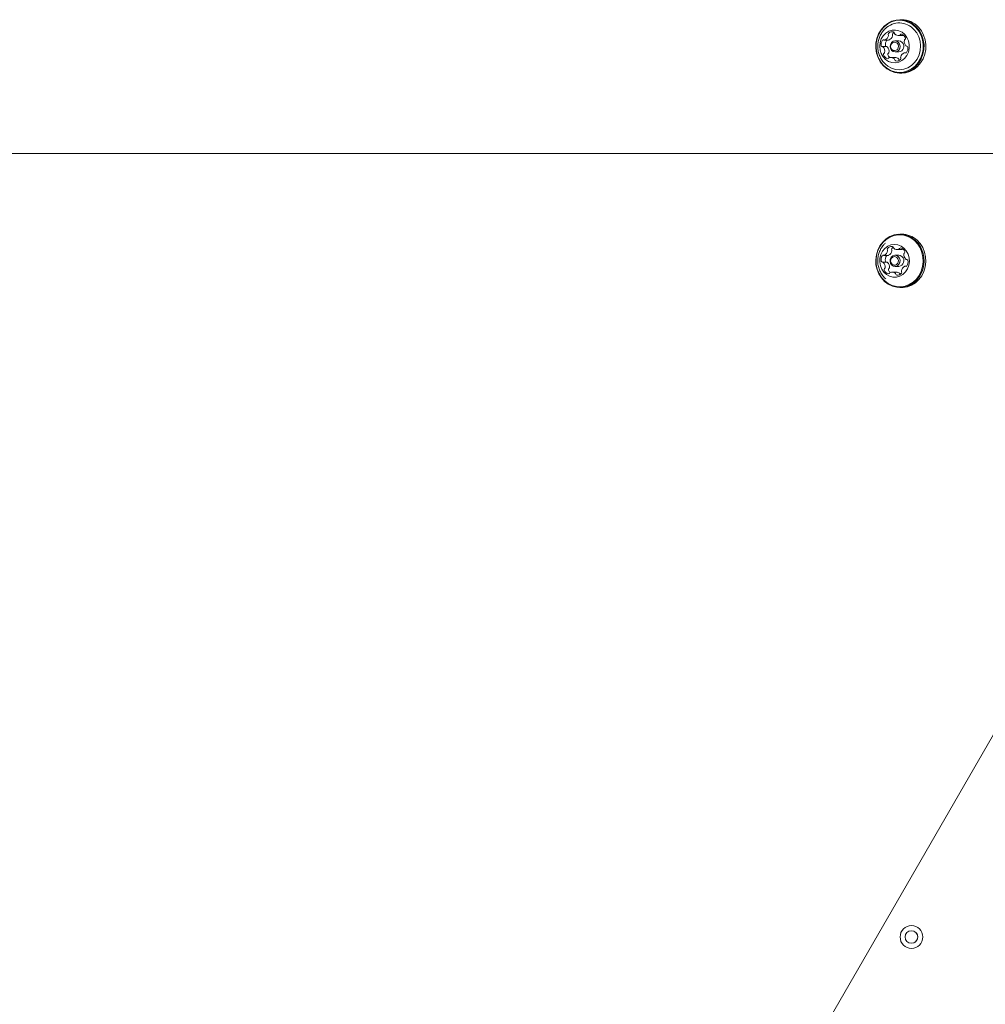
# Model space of a CAD drawing. Units: millimetres. Extents: x -4660 to 4580, y -4380 to 5457.
# Drawn here: x 1461 to 1844, y -576 to -185 of the extents above; entities that cross this region are included whole.
import ezdxf

# ---------------------------------------------------------------- set-up
doc = ezdxf.new("R2010")
doc.units = ezdxf.units.MM
doc.header["$LTSCALE"] = 1000
doc.layers.add('1 EQUIPMENT', color=7, linetype='Continuous', lineweight=18)

# ---------------------------------------------------------------- blocks, each defined once
blk = doc.blocks.new('MI 09-2019 BLOCK')
at = {"color": 7, "linetype": 'Continuous', "lineweight": 15}
for p, q in [((1810.73, -185.26), (1810.01, -185.26)), ((1803.86, -193.34), (1805.55, -193.34)), ((1804.84, -193.34), (1804.8, -193.39)), ((1809.56, -193.64), (1808.08, -193.64)), ((1809.41, -191.48), (1811.1, -191.48)), ((1804.76, -195.95), (1803.06, -195.95)), ((1808.08, -198.04), (1809.56, -198.04)), ((1812.59, -198.34), (1811.89, -198.34)), ((1812.68, -195.73), (1812.71, -195.73)), ((1808.03, -200.2), (1806.34, -200.2)), ((1810.01, -206.42), (1810.73, -206.42)), ((1883.73, -238.36), (1350.57, -238.36)), ((1810.73, -270.3), (1810.01, -270.3)), ((1808.91, -276.41), (1810.6, -276.41)), ((1803.66, -278.73), (1805.35, -278.73)), ((1809.56, -278.68), (1808.08, -278.68)), ((1812.63, -280.35), (1812.77, -280.35)), ((1804.81, -281.41), (1803.12, -281.41)), ((1808.08, -283.08), (1809.56, -283.08)), ((1812.69, -283.03), (1812.09, -283.03)), ((1804.08, -287.77), (1804.36, -288.04)), ((1808.53, -285.35), (1806.84, -285.35)), ((1810.01, -291.46), (1810.73, -291.46)), ((1931.92, -321.82), (1665.34, -783.55))]:
    blk.add_line(p, q, dxfattribs=at)
at = {"color": 7, "linetype": 'Continuous', "lineweight": 15, "flags": 128}
for points in [[(1816.65, -188.2), (1815.26, -186.99), (1813.7, -186.07), (1812.01, -185.49), (1810.25, -185.26), (1808.49, -185.39), (1806.77, -185.88), (1805.17, -186.71), (1803.73, -187.84), (1802.51, -189.25), (1801.54, -190.88), (1800.86, -192.69), (1800.49, -194.6), (1800.44, -196.55), (1800.72, -198.47), (1801.32, -200.31), (1802.21, -202), (1803.37, -203.47), (1804.76, -204.69), (1806.32, -205.6), (1808.01, -206.19), (1809.76, -206.42), (1811.53, -206.29), (1813.24, -205.8), (1814.85, -204.97), (1816.29, -203.84), (1817.51, -202.43), (1818.48, -200.79), (1819.16, -198.99), (1819.53, -197.08), (1819.58, -195.13), (1819.3, -193.2), (1818.7, -191.37), (1817.81, -189.68), (1816.65, -188.2)], [(1816.38, -188.38), (1815.03, -187.2), (1813.51, -186.31), (1811.86, -185.74), (1810.14, -185.51), (1808.42, -185.64), (1806.74, -186.12), (1805.18, -186.92), (1803.77, -188.03), (1802.58, -189.41), (1801.63, -191), (1800.97, -192.76), (1800.61, -194.62), (1800.56, -196.53), (1800.84, -198.41), (1801.42, -200.21), (1802.29, -201.85), (1803.42, -203.29), (1804.77, -204.48), (1806.3, -205.37), (1807.95, -205.94), (1809.66, -206.17), (1811.39, -206.04), (1813.06, -205.56), (1814.63, -204.76), (1816.03, -203.65), (1817.23, -202.27), (1818.17, -200.68), (1818.84, -198.92), (1819.2, -197.05), (1819.24, -195.15), (1818.97, -193.27), (1818.39, -191.47), (1817.52, -189.83), (1816.38, -188.38)], [(1811.95, -191.15), (1810.86, -190.23), (1809.61, -189.63), (1808.27, -189.35), (1806.9, -189.43), (1805.58, -189.85), (1804.39, -190.59), (1803.39, -191.62), (1802.63, -192.87), (1802.15, -194.29), (1801.98, -195.79), (1802.13, -197.29), (1802.58, -198.71), (1803.33, -199.98), (1804.31, -201.02), (1805.49, -201.79), (1806.8, -202.23), (1808.17, -202.33), (1809.52, -202.08), (1810.78, -201.5), (1811.88, -200.61), (1812.77, -199.46), (1813.39, -198.11), (1813.72, -196.65), (1813.73, -195.14), (1813.43, -193.67), (1812.82, -192.31), (1811.95, -191.15)], [(1804.24, -202.88), (1805.21, -203.68), (1806.69, -204.51), (1808.28, -205), (1809.93, -205.14), (1811.57, -204.93), (1813.14, -204.36), (1814.58, -203.47), (1815.84, -202.28), (1816.86, -200.85), (1817.61, -199.22), (1818.06, -197.47), (1818.18, -195.65), (1817.99, -193.83), (1817.47, -192.1), (1816.67, -190.51), (1815.59, -189.12)], [(1810.73, -206.42), (1812.25, -206.29), (1813.96, -205.8), (1815.57, -204.97), (1817.01, -203.84), (1818.23, -202.43), (1819.2, -200.79), (1819.88, -198.99), (1820.25, -197.08), (1820.29, -195.13), (1820.01, -193.2), (1819.42, -191.37), (1818.52, -189.68), (1817.37, -188.2)], [(1809.47, -194.25), (1809.91, -194.96), (1810.08, -195.79), (1809.94, -196.64), (1809.52, -197.36), (1808.89, -197.85), (1808.13, -198.04), (1807.36, -197.89), (1806.7, -197.43), (1806.26, -196.72), (1806.09, -195.88), (1806.23, -195.04), (1806.65, -194.32), (1807.28, -193.82), (1808.04, -193.64), (1808.81, -193.79), (1809.47, -194.25)], [(1808.94, -194.61), (1808.43, -194.25), (1807.84, -194.14), (1807.25, -194.28), (1806.76, -194.66), (1806.44, -195.22), (1806.33, -195.87), (1806.46, -196.52), (1806.81, -197.07), (1807.31, -197.42), (1807.91, -197.54), (1808.49, -197.4), (1808.99, -197.02), (1809.31, -196.46), (1809.41, -195.8), (1809.29, -195.16), (1808.94, -194.61)], [(1810.95, -194.25), (1810.29, -193.79), (1809.56, -193.64)], [(1811.51, -191.44), (1811.34, -191.47), (1811.1, -191.48)], [(1816.08, -272.69), (1814.61, -271.6), (1812.99, -270.82), (1811.26, -270.39), (1809.5, -270.32), (1807.75, -270.6), (1806.07, -271.23), (1804.53, -272.19), (1803.18, -273.45), (1802.06, -274.96), (1801.21, -276.68), (1800.66, -278.53), (1800.43, -280.47), (1800.52, -282.42), (1800.94, -284.31), (1801.67, -286.09), (1802.68, -287.7), (1803.94, -289.07), (1805.4, -290.16), (1807.03, -290.94), (1808.75, -291.37), (1810.52, -291.45), (1812.27, -291.16), (1813.94, -290.53), (1815.48, -289.57), (1816.84, -288.31), (1817.96, -286.8), (1818.81, -285.08), (1819.36, -283.23), (1819.59, -281.29), (1819.5, -279.34), (1819.08, -277.45), (1818.35, -275.67), (1817.34, -274.06), (1816.08, -272.69)], [(1815.83, -272.89), (1814.4, -271.82), (1812.81, -271.06), (1811.13, -270.64), (1809.4, -270.56), (1807.69, -270.84), (1806.06, -271.46), (1804.56, -272.4), (1803.24, -273.63), (1802.14, -275.1), (1801.31, -276.78), (1800.77, -278.59), (1800.55, -280.48), (1800.64, -282.38), (1801.05, -284.23), (1801.76, -285.97), (1802.74, -287.54), (1803.97, -288.87), (1805.41, -289.94), (1806.99, -290.7), (1808.68, -291.12), (1810.4, -291.2), (1812.11, -290.92), (1813.75, -290.3), (1815.25, -289.36), (1816.57, -288.13), (1817.66, -286.66), (1818.49, -284.98), (1819.03, -283.17), (1819.26, -281.28), (1819.17, -279.38), (1818.76, -277.53), (1818.05, -275.79), (1817.06, -274.22), (1815.83, -272.89)], [(1810.73, -291.46), (1811.24, -291.45), (1812.99, -291.16), (1814.66, -290.53), (1816.2, -289.57), (1817.56, -288.31), (1818.68, -286.8), (1819.53, -285.08), (1820.08, -283.23), (1820.31, -281.29), (1820.21, -279.34), (1819.8, -277.45), (1819.07, -275.67), (1818.06, -274.06), (1816.8, -272.69)], [(1811.61, -275.85), (1810.45, -275.03), (1809.16, -274.53), (1807.8, -274.38), (1806.44, -274.57), (1805.16, -275.11), (1804.03, -275.95), (1803.1, -277.06), (1802.43, -278.38), (1802.06, -279.83), (1801.99, -281.34), (1802.25, -282.82), (1802.81, -284.2), (1803.64, -285.4), (1804.7, -286.36), (1805.93, -287.02), (1807.26, -287.35), (1808.63, -287.33), (1809.96, -286.96), (1811.17, -286.27), (1812.21, -285.28), (1813.01, -284.06), (1813.54, -282.67), (1813.76, -281.18), (1813.66, -279.67), (1813.26, -278.23), (1812.56, -276.93), (1811.61, -275.85)], [(1804.74, -278.73), (1804.69, -278.79), (1804.64, -278.85)], [(1809.35, -279.18), (1809.84, -279.84), (1810.07, -280.66), (1809.99, -281.52), (1809.63, -282.27), (1809.03, -282.82), (1808.28, -283.07), (1807.51, -282.99), (1806.82, -282.58), (1806.33, -281.92), (1806.1, -281.1), (1806.18, -280.24), (1806.54, -279.49), (1807.14, -278.94), (1807.89, -278.69), (1808.66, -278.77), (1809.35, -279.18)], [(1808.85, -279.56), (1808.32, -279.25), (1807.72, -279.19), (1807.14, -279.38), (1806.68, -279.8), (1806.4, -280.39), (1806.34, -281.05), (1806.52, -281.68), (1806.9, -282.2), (1807.43, -282.51), (1808.03, -282.57), (1808.6, -282.38), (1809.07, -281.96), (1809.35, -281.37), (1809.41, -280.71), (1809.23, -280.08), (1808.85, -279.56)], [(1810.83, -279.18), (1810.14, -278.77), (1809.56, -278.68)], [(1810.04, -286.17), (1810.06, -286.25), (1810.06, -286.25)], [(1813.18, -551.13), (1813.63, -551.37), (1814.59, -551.56)]]:
    blk.add_lwpolyline(points, dxfattribs=at)
at = {"color": 7, "linetype": 'Continuous', "lineweight": 15}
for radius in [4.5, 2.5]:
    blk.add_circle((1814.59, -549.06), radius, dxfattribs=at)
for centre, radius, start, end in [((1809.76, -194.43), 7.89, 42.3156, 133.92), ((1810.67, -194.35), 9.09, 42.5276, 89.6207), ((1805.83, -191.04), 0.517, 136.725, 208.7482), ((1804.92, -191.54), 0.524, 344.2839, 28.4156), ((1807.01, -192.17), 2.14, 79.0669, 136.4566), ((1807.52, -191.04), 0.517, 136.725, 208.7482), ((1806.61, -191.54), 0.524, 344.2839, 28.4156), ((1808.78, -192.28), 2.28, 118.1649, 135.714), ((1807.3, -190.52), 0.47, 359.1063, 76.1997), ((1808.28, -190.52), 0.502, 180.4891, 226.0492), ((1809.41, -189.35), 2.13, 226.0163, 283.6381), ((1809.8, -190.99), 0.444, 284.9509, 334.4687), ((1810.58, -191.35), 0.421, 72.3233, 155.6734), ((1809.88, -193.21), 2.4, 16.8148, 69.9288), ((1805.27, -195.02), 2.71, 143.0098, 191.8697), ((1803.44, -193.63), 0.41, 58.9585, 143.9883), ((1803.86, -192.94), 0.4, 238.3738, 291.4939), ((1803.07, -191.07), 2.43, 292.6417, 345.3472), ((1806.96, -195.02), 2.71, 143.0098, 191.8697), ((1805.55, -192.94), 0.399, 270.0398, 291.5672), ((1804.76, -191.07), 2.43, 292.6417, 345.3472), ((1809.37, -195.82), 2.23, 274.9781, 44.9748), ((1814.45, -193.87), 2.7, 170.2082, 219.2679), ((1812.27, -193.48), 0.484, 124.6538, 171.3263), ((1811.7, -192.67), 0.505, 305.5384, 18.701), ((1803.06, -195.5), 0.447, 189.2836, 269.1261), ((1803.06, -196.37), 0.418, 39.0853, 90.7094), ((1801.3, -197.81), 2.7, 350.2231, 39.2541), ((1804.04, -199), 0.505, 125.5384, 198.7013), ((1803.48, -198.2), 0.484, 304.6539, 351.331), ((1804.75, -195.5), 0.449, 189.3681, 266.0903), ((1804.75, -196.37), 0.419, 39.1012, 89.3765), ((1802.99, -197.81), 2.7, 350.2231, 39.2541), ((1805.74, -199), 0.505, 125.5384, 198.7013), ((1805.17, -198.2), 0.484, 304.6539, 351.331), ((1812.67, -200.61), 2.43, 112.653, 165.3467), ((1811.89, -198.74), 0.401, 58.3595, 111.4935), ((1812.31, -198.05), 0.41, 238.952, 323.9205), ((1812.69, -195.31), 0.418, 219.1175, 270.6608), ((1810.47, -196.66), 2.71, 323.0098, 11.8698), ((1812.68, -196.18), 0.447, 9.2809, 89.175), ((1805.86, -198.47), 2.4, 196.8149, 249.9287), ((1805.17, -200.33), 0.421, 252.3225, 335.67), ((1807.67, -198.4), 2.53, 197.537, 226.5668), ((1805.95, -200.69), 0.444, 104.9516, 154.472), ((1806.34, -202.33), 2.13, 46.0163, 103.6382), ((1807.47, -201.16), 0.502, 0.5306, 46.0502), ((1808.44, -201.16), 0.47, 179.0643, 256.1973), ((1808.02, -202.36), 2.16, 46.2793, 89.5617), ((1808.74, -199.51), 2.14, 259.0671, 316.4626), ((1809.16, -201.16), 0.502, 0.5306, 46.0502), ((1810.18, -201.15), 0.521, 180.9265, 205.0352), ((1809.92, -200.64), 0.516, 316.693, 28.7341), ((1810.83, -200.14), 0.524, 164.2319, 208.4155), ((1810.67, -279.35), 9.05, 47.3564, 89.6444), ((1802.7, -276.49), 2.48, 297.4631, 349.4145), ((1805.5, -276.28), 0.519, 140.9206, 212.758), ((1804.62, -276.84), 0.521, 348.302, 32.6263), ((1806.79, -277.32), 2.17, 84.2138, 141.0673), ((1804.39, -276.49), 2.48, 297.4631, 349.4145), ((1807.19, -276.28), 0.519, 140.9206, 212.758), ((1806.31, -276.84), 0.521, 348.302, 32.6263), ((1808.58, -277.45), 2.33, 122.5822, 140.2146), ((1806.93, -275.61), 0.461, 3.038, 81.1903), ((1807.89, -275.55), 0.493, 184.4822, 230.5741), ((1808.91, -274.29), 2.11, 230.7791, 288.7589), ((1809.43, -275.87), 0.453, 289.8995, 338.6932), ((1810.26, -276.18), 0.427, 77.5759, 160.0387), ((1809.74, -278.03), 2.35, 20.972, 74.8719), ((1810.6, -274.32), 2.09, 270.0295, 288.9971), ((1811.46, -277.39), 0.51, 309.9712, 22.5908), ((1805.25, -280.33), 2.73, 147.2652, 195.8642), ((1803.04, -280.97), 0.439, 193.3899, 274.3008), ((1803.3, -279.06), 0.413, 64.1549, 148.6583), ((1803.66, -278.34), 0.4, 243.322, 296.5117), ((1806.94, -280.33), 2.73, 147.2652, 195.8642), ((1804.74, -280.97), 0.447, 193.7763, 259.7835), ((1805.35, -278.33), 0.402, 270.0968, 296.4567), ((1809.36, -280.86), 2.23, 275.1674, 48.9747), ((1814.26, -278.39), 2.66, 174.1744, 223.6413), ((1812.1, -278.16), 0.493, 129.2688, 175.3427), ((1812.63, -279.94), 0.412, 223.6996, 275.7838), ((1812.7, -280.79), 0.439, 13.3875, 94.3502), ((1810.5, -281.43), 2.73, 327.2651, 15.8642), ((1803.12, -281.82), 0.412, 43.6672, 95.8328), ((1801.49, -283.37), 2.66, 354.1895, 43.6275), ((1804.29, -284.38), 0.511, 129.9712, 202.5911), ((1806.01, -283.73), 2.35, 200.972, 254.8718), ((1803.65, -283.6), 0.493, 309.269, 355.3474), ((1804.81, -281.82), 0.414, 43.7279, 89.5814), ((1803.18, -283.37), 2.66, 354.1895, 43.6275), ((1805.98, -284.38), 0.511, 129.9712, 202.5911), ((1807.84, -283.64), 2.51, 201.8495, 227.549), ((1805.34, -283.6), 0.493, 309.269, 355.3474), ((1811.12, -284.92), 0.521, 168.25, 212.6258), ((1813.05, -285.27), 2.48, 117.4743, 169.414), ((1812.09, -283.43), 0.4, 63.3076, 116.5115), ((1812.45, -282.7), 0.413, 244.1479, 328.5916), ((1805.49, -285.58), 0.427, 257.5751, 340.0353), ((1806.31, -285.89), 0.453, 109.9002, 158.6965), ((1806.84, -287.47), 2.11, 50.7791, 108.759), ((1807.86, -286.21), 0.493, 4.5239, 50.5753), ((1808.81, -286.15), 0.461, 182.9954, 261.1877), ((1808.52, -287.49), 2.14, 50.9911, 89.7223), ((1808.96, -284.44), 2.17, 264.214, 321.0732), ((1809.55, -286.21), 0.493, 4.5239, 50.5753), ((1810.25, -285.48), 0.518, 320.8891, 32.7435), ((1814.59, -549.06), 2.5, 270, 55.9087)]:
    blk.add_arc(centre, radius, start, end, dxfattribs=at)
for points, knots in [([(1804.29, -188.78), (1804.18, -188.88), (1803.63, -189.34), (1802.85, -190.38), (1802.01, -191.86), (1801.45, -193.48), (1801.18, -195.2), (1801.22, -196.95), (1801.58, -198.69), (1802.27, -200.35), (1803.15, -201.77), (1803.91, -202.52), (1804.24, -202.85)], [0, 0, 0, 0, 0.02904, 0.13641, 0.243929, 0.352051, 0.461206, 0.571732, 0.683788, 0.797288, 0.911886, 1, 1, 1, 1]), ([(1804.24, -273.88), (1803.98, -274.13), (1803.3, -274.78), (1802.46, -276.03), (1801.74, -277.58), (1801.3, -279.25), (1801.16, -280.98), (1801.34, -282.73), (1801.83, -284.45), (1802.65, -286.05), (1803.52, -287.26), (1804.18, -287.83), (1804.39, -288)], [0, 0, 0, 0, 0.069445, 0.176097, 0.283087, 0.390865, 0.499828, 0.610245, 0.722178, 0.835429, 0.94956, 1, 1, 1, 1])]:
    blk.add_open_spline(points, degree=3, knots=knots, dxfattribs=at)

msp = doc.modelspace()

# ---------------------------------------------------------------- block references
at = {"layer": '1 EQUIPMENT'}
msp.add_blockref('MI 09-2019 BLOCK', (0, 0), dxfattribs=at)

doc.saveas('drawing.dxf')
